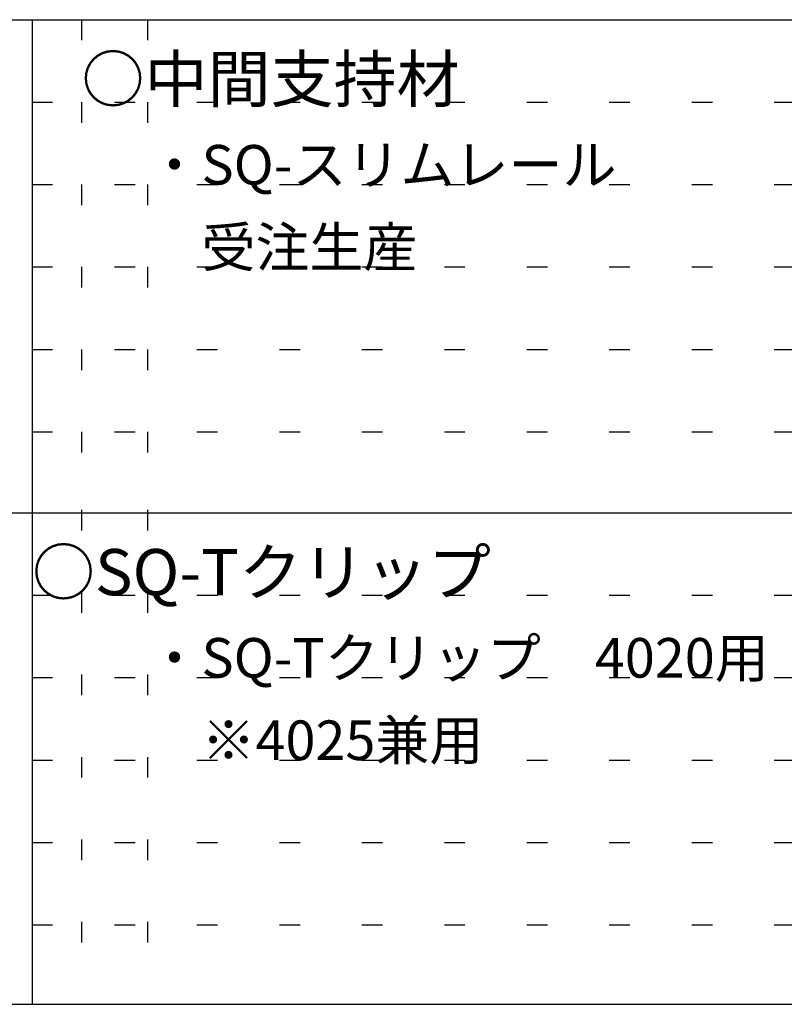
# Model space of a CAD drawing. Extents: x 5 to 415, y 6 to 292.
# Drawn here: x 81 to 104, y 245 to 275 of the extents above; entities that cross this region are included whole.
import ezdxf

# ---------------------------------------------------------------- set-up
doc = ezdxf.new("R2010")
doc.units = 0
doc.header["$MEASUREMENT"] = 0
doc.linetypes.add('DOT', pattern=[2.5, 0.625, -1.875])
for name, color, linetype in [('_0-6_文字', 7, 'CONTINUOUS'), ('_F-3_野縁', 7, 'CONTINUOUS'), ('ADD_LINE', 7, 'CONTINUOUS')]:
    doc.layers.add(name, color=color, linetype=linetype)
doc.styles.get("Standard").update_dxf_attribs({"font": 'txt', "bigfont": 'bigfont.shx'})

msp = doc.modelspace()

# ---------------------------------------------------------------- linework, layer by layer
at = {"layer": '_F-3_野縁', "color": 3, "linetype": 'Continuous'}
for p, q in [((19, 275), (208, 275)), ((19, 260.046), (208, 260.046)), ((19, 245.137), (208, 245.137))]:
    msp.add_line(p, q, dxfattribs=at)
at = {"layer": '_F-3_野縁', "color": 4, "linetype": 'Continuous'}
msp.add_line((81.25, 275), (81.25, 245.137), dxfattribs=at)
at = {"layer": 'ADD_LINE', "color": 5, "linetype": 'DOT'}
for p, q in [((82.75, 275), (82.75, 260.137)), ((84.75, 275), (84.75, 260.137)), ((81.25, 272.5), (113.5, 272.5)), ((81.25, 270), (113.5, 270)), ((81.25, 267.5), (113.5, 267.5)), ((81.25, 265), (113.5, 265)), ((81.25, 262.5), (113.5, 262.5)), ((82.75, 260.137), (82.75, 245.137)), ((84.75, 260.137), (84.75, 245.137)), ((81.25, 257.546), (113.5, 257.546)), ((81.25, 255.046), (113.5, 255.046)), ((81.25, 252.546), (113.5, 252.546)), ((81.25, 250.046), (113.5, 250.046)), ((81.25, 247.546), (113.5, 247.546))]:
    msp.add_line(p, q, dxfattribs=at)

# ---------------------------------------------------------------- texts
at = {"layer": '_0-6_文字', "color": 7}
for s, height, p in [('○中間支持材', 1.4, (82.75, 272.5)), ('・SQ-スリムレール', 1.2, (84.75, 270)), ('\u3000受注生産', 1.2, (84.75, 267.5)), ('○SQ-Tクリップ', 1.4, (81.25, 257.546)), ('・SQ-Tクリップ\u30004020用', 1.2, (84.75, 255.046)), ('\u3000※4025兼用', 1.2, (84.75, 252.546))]:
    msp.add_text(s, height=height, dxfattribs=at).set_placement(p)

doc.saveas('drawing.dxf')
